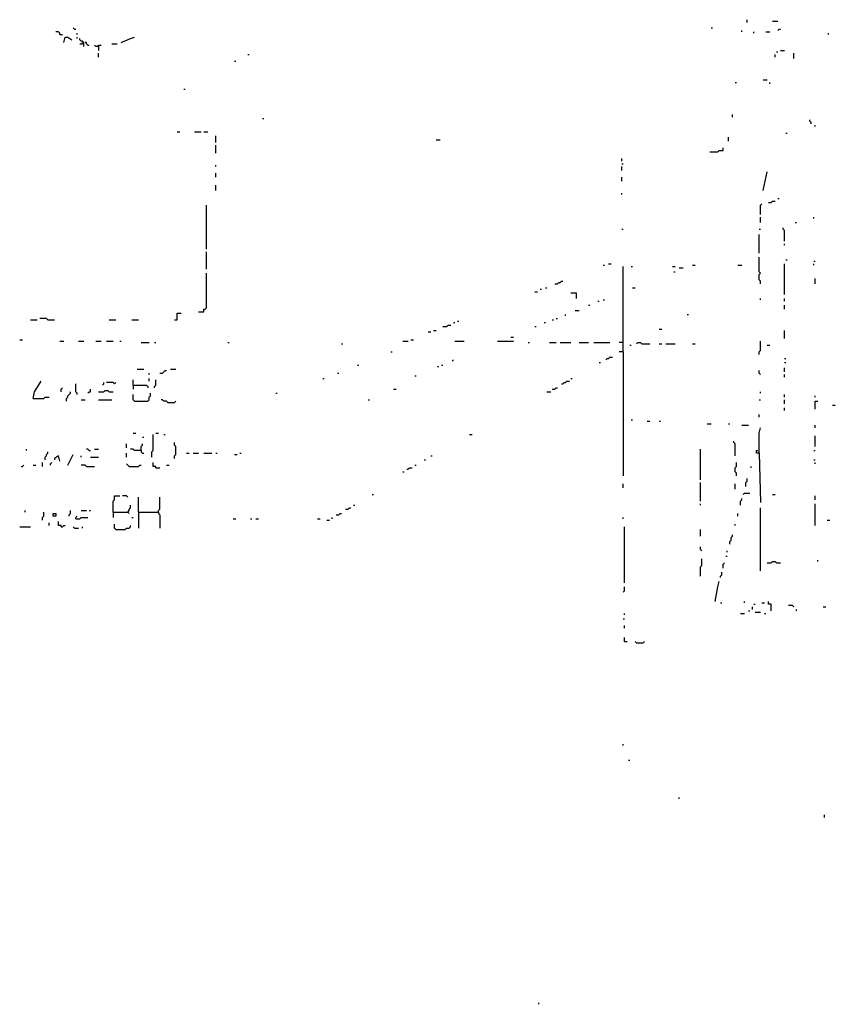
# Model space of a CAD drawing. Extents: x 0 to 7.4, y 0 to 10.
# Drawn here: x 6.1 to 7.3, y 5.9 to 7.4 of the extents above; entities that cross this region are included whole.
import ezdxf

# ---------------------------------------------------------------- set-up
doc = ezdxf.new("R2010")
doc.units = 0

msp = doc.modelspace()

# ---------------------------------------------------------------- linework, layer by layer
at = {"layer": 'R2V', "color": 0}
for points in [[(7.194672, 7.39959, 0), (7.194672, 7.403689, 0)], [(7.233607, 7.401639, 0), (7.241803, 7.401639, 0)], [(6.139344, 7.381148, 0), (6.139344, 7.383197, 0), (6.137295, 7.385246, 0), (6.133197, 7.385246, 0)], [(6.139344, 7.381148, 0), (6.143443, 7.381148, 0)], [(6.161885, 7.389344, 0), (6.159836, 7.391393, 0)], [(6.161885, 7.389344, 0), (6.163934, 7.389344, 0)], [(6.165984, 7.381148, 0), (6.165984, 7.383197, 0)], [(7.139344, 7.391393, 0), (7.141393, 7.391393, 0)], [(7.186475, 7.385246, 0), (7.186475, 7.387295, 0)], [(7.204918, 7.383197, 0), (7.204918, 7.385246, 0)], [(7.223361, 7.385246, 0), (7.229508, 7.385246, 0)], [(7.241803, 7.387295, 0), (7.243852, 7.389344, 0), (7.245902, 7.389344, 0)], [(7.319672, 7.381148, 0), (7.319672, 7.383197, 0)], [(6.145492, 7.368852, 0), (6.147541, 7.377049, 0), (6.151639, 7.377049, 0), (6.157787, 7.372951, 0)], [(6.165984, 7.375, 0), (6.165984, 7.377049, 0)], [(6.17623, 7.362705, 0), (6.17623, 7.368852, 0), (6.17418, 7.370902, 0), (6.172131, 7.370902, 0), (6.170082, 7.372951, 0), (6.170082, 7.375, 0)], [(6.170082, 7.366803, 0), (6.17418, 7.366803, 0), (6.17418, 7.368852, 0)], [(6.182377, 7.364754, 0), (6.180328, 7.366803, 0), (6.180328, 7.368852, 0), (6.178279, 7.368852, 0)], [(6.219262, 7.366803, 0), (6.227459, 7.366803, 0)], [(6.233607, 7.368852, 0), (6.247951, 7.375, 0), (6.254098, 7.377049, 0)], [(6.182377, 7.364754, 0), (6.184426, 7.364754, 0)], [(6.19877, 7.362705, 0), (6.194672, 7.362705, 0), (6.192623, 7.364754, 0)], [(6.19877, 7.362705, 0), (6.19877, 7.364754, 0), (6.202869, 7.364754, 0)], [(6.19877, 7.362705, 0), (6.19877, 7.356557, 0)], [(6.19877, 7.346311, 0), (6.19877, 7.352459, 0)], [(6.428279, 7.35041, 0), (6.430328, 7.35041, 0)], [(7.237705, 7.346311, 0), (7.237705, 7.35041, 0)], [(7.239754, 7.354508, 0), (7.241803, 7.354508, 0)], [(7.245902, 7.356557, 0), (7.252049, 7.356557, 0)], [(7.266393, 7.344262, 0), (7.266393, 7.352459, 0)], [(6.407787, 7.340164, 0), (6.409836, 7.340164, 0)], [(7.17623, 7.307377, 0), (7.178279, 7.307377, 0)], [(7.219262, 7.311475, 0), (7.22541, 7.311475, 0)], [(7.229508, 7.305328, 0), (7.229508, 7.307377, 0)], [(6.329918, 7.297131, 0), (6.331967, 7.297131, 0)], [(6.45082, 7.252049, 0), (6.452869, 7.252049, 0)], [(7.172131, 7.254098, 0), (7.172131, 7.258197, 0)], [(7.293033, 7.243852, 0), (7.293033, 7.245902, 0), (7.290984, 7.247951, 0), (7.290984, 7.25, 0)], [(6.319672, 7.231557, 0), (6.32377, 7.231557, 0)], [(6.346311, 7.231557, 0), (6.356557, 7.231557, 0)], [(6.360656, 7.231557, 0), (6.366803, 7.231557, 0)], [(7.254098, 7.229508, 0), (7.256148, 7.229508, 0)], [(7.29918, 7.239754, 0), (7.29918, 7.241803, 0)], [(6.379098, 7.215164, 0), (6.379098, 7.22541, 0)], [(6.717213, 7.219262, 0), (6.723361, 7.219262, 0)], [(7.165984, 7.217213, 0), (7.165984, 7.223361, 0)], [(6.379098, 7.19877, 0), (6.379098, 7.211066, 0)], [(7.137295, 7.20082, 0), (7.14959, 7.20082, 0), (7.151639, 7.202869, 0), (7.157787, 7.202869, 0), (7.157787, 7.206967, 0)], [(7.002049, 7.186475, 0), (7.002049, 7.190574, 0)], [(6.379098, 7.178279, 0), (6.379098, 7.180328, 0)], [(7.002049, 7.182377, 0), (7.004098, 7.182377, 0)], [(7.002049, 7.172131, 0), (7.002049, 7.178279, 0)], [(7.219262, 7.141393, 0), (7.22541, 7.170082, 0)], [(6.379098, 7.161885, 0), (6.379098, 7.168033, 0)], [(7.002049, 7.155738, 0), (7.002049, 7.161885, 0)], [(6.379098, 7.141393, 0), (6.379098, 7.14959, 0)], [(7.002049, 7.135246, 0), (7.002049, 7.137295, 0)], [(7.227459, 7.122951, 0), (7.231557, 7.122951, 0), (7.233607, 7.125, 0), (7.237705, 7.125, 0)], [(7.241803, 7.129098, 0), (7.243852, 7.129098, 0)], [(6.364754, 7.05123, 0), (6.364754, 7.118852, 0)], [(7.215164, 7.104508, 0), (7.215164, 7.118852, 0), (7.217213, 7.120902, 0)], [(7.215164, 7.092213, 0), (7.215164, 7.10041, 0)], [(7.297131, 7.098361, 0), (7.297131, 7.10041, 0)], [(7.002049, 7.081967, 0), (7.004098, 7.081967, 0)], [(7.213115, 7.081967, 0), (7.215164, 7.081967, 0)], [(7.252049, 7.063525, 0), (7.252049, 7.079918, 0), (7.25, 7.081967, 0), (7.25, 7.084016, 0)], [(7.268443, 7.092213, 0), (7.270492, 7.092213, 0)], [(7.213115, 7.045082, 0), (7.213115, 7.07377, 0)], [(7.252049, 7.057377, 0), (7.252049, 7.059426, 0)], [(6.364754, 7.020492, 0), (6.364754, 7.047131, 0)], [(7.215164, 6.997951, 0), (7.215164, 7.002049, 0), (7.213115, 7.004098, 0), (7.213115, 7.012295, 0), (7.215164, 7.014344, 0), (7.213115, 7.016393, 0), (7.213115, 7.038934, 0)], [(7.254098, 7.034836, 0), (7.256148, 7.034836, 0)], [(7.297131, 7.032787, 0), (7.29918, 7.032787, 0)], [(6.973361, 7.026639, 0), (6.97541, 7.026639, 0)], [(6.981557, 7.028689, 0), (6.985656, 7.028689, 0)], [(7.004098, 6.893443, 0), (7.004098, 7.02459, 0)], [(7.016393, 7.02459, 0), (7.018443, 7.02459, 0)], [(7.079918, 7.02459, 0), (7.084016, 7.02459, 0)], [(7.090164, 7.022541, 0), (7.096311, 7.022541, 0)], [(7.110656, 7.026639, 0), (7.114754, 7.026639, 0)], [(7.180328, 7.026639, 0), (7.186475, 7.026639, 0)], [(7.252049, 6.981557, 0), (7.252049, 7.028689, 0)], [(7.297131, 7.026639, 0), (7.297131, 7.028689, 0)], [(6.352459, 6.954918, 0), (6.360656, 6.954918, 0), (6.360656, 6.959016, 0), (6.362705, 6.959016, 0), (6.364754, 6.961066, 0), (6.364754, 7.014344, 0)], [(6.89959, 6.997951, 0), (6.903689, 6.997951, 0), (6.905738, 7, 0), (6.907787, 7, 0), (6.909836, 7.002049, 0), (6.911885, 7.002049, 0)], [(7.081967, 7.016393, 0), (7.084016, 7.016393, 0)], [(7.29918, 6.997951, 0), (7.29918, 7.006148, 0)], [(6.877049, 6.989754, 0), (6.879098, 6.989754, 0)], [(6.885246, 6.991803, 0), (6.887295, 6.991803, 0)], [(7.018443, 6.991803, 0), (7.022541, 6.991803, 0)], [(6.868852, 6.985656, 0), (6.872951, 6.985656, 0)], [(6.932377, 6.97541, 0), (6.932377, 6.983607, 0), (6.92418, 6.983607, 0)], [(6.973361, 6.973361, 0), (6.97541, 6.973361, 0)], [(7.215164, 6.973361, 0), (7.215164, 6.97541, 0)], [(7.252049, 6.971311, 0), (7.252049, 6.97541, 0)], [(6.930328, 6.956967, 0), (6.936475, 6.956967, 0)], [(6.95082, 6.965164, 0), (6.952869, 6.965164, 0)], [(6.965164, 6.971311, 0), (6.967213, 6.971311, 0)], [(7.252049, 6.959016, 0), (7.252049, 6.965164, 0)], [(6.094262, 6.942623, 0), (6.104508, 6.942623, 0)], [(6.120902, 6.942623, 0), (6.118852, 6.944672, 0), (6.108607, 6.944672, 0)], [(6.120902, 6.942623, 0), (6.131148, 6.942623, 0)], [(6.215164, 6.942623, 0), (6.22541, 6.942623, 0)], [(6.25, 6.942623, 0), (6.260246, 6.942623, 0)], [(6.315574, 6.942623, 0), (6.319672, 6.942623, 0), (6.319672, 6.952869, 0), (6.32582, 6.952869, 0)], [(6.895492, 6.942623, 0), (6.897541, 6.942623, 0)], [(6.901639, 6.944672, 0), (6.903689, 6.944672, 0)], [(6.915984, 6.94877, 0), (6.915984, 6.95082, 0)], [(7.102459, 6.95082, 0), (7.104508, 6.95082, 0)], [(6.727459, 6.932377, 0), (6.733607, 6.932377, 0), (6.735656, 6.934426, 0), (6.739754, 6.934426, 0)], [(6.743852, 6.938525, 0), (6.745902, 6.938525, 0)], [(6.75, 6.940574, 0), (6.752049, 6.940574, 0)], [(6.868852, 6.932377, 0), (6.870902, 6.932377, 0)], [(6.883197, 6.938525, 0), (6.885246, 6.938525, 0)], [(7.059426, 6.928279, 0), (7.063525, 6.928279, 0)], [(6.077869, 6.911885, 0), (6.081967, 6.911885, 0)], [(6.678279, 6.911885, 0), (6.682377, 6.911885, 0)], [(6.704918, 6.92418, 0), (6.709016, 6.92418, 0)], [(6.713115, 6.92623, 0), (6.717213, 6.92623, 0)], [(6.831967, 6.915984, 0), (6.836066, 6.915984, 0)], [(7.252049, 6.913934, 0), (7.252049, 6.92623, 0)], [(6.139344, 6.909836, 0), (6.145492, 6.909836, 0)], [(6.168033, 6.909836, 0), (6.17623, 6.909836, 0)], [(6.194672, 6.909836, 0), (6.202869, 6.909836, 0)], [(6.211066, 6.909836, 0), (6.221311, 6.909836, 0)], [(6.231557, 6.909836, 0), (6.233607, 6.909836, 0)], [(6.264344, 6.907787, 0), (6.276639, 6.907787, 0)], [(6.284836, 6.907787, 0), (6.286885, 6.907787, 0)], [(6.397541, 6.907787, 0), (6.39959, 6.907787, 0)], [(6.571721, 6.905738, 0), (6.57377, 6.905738, 0)], [(6.665984, 6.909836, 0), (6.67418, 6.909836, 0)], [(6.745902, 6.909836, 0), (6.760246, 6.909836, 0)], [(6.811475, 6.909836, 0), (6.836066, 6.909836, 0)], [(6.858607, 6.907787, 0), (6.860656, 6.907787, 0)], [(6.891393, 6.907787, 0), (6.901639, 6.907787, 0)], [(6.907787, 6.907787, 0), (6.92418, 6.907787, 0)], [(6.936475, 6.907787, 0), (6.95082, 6.907787, 0)], [(6.959016, 6.907787, 0), (6.983607, 6.907787, 0)], [(7.004098, 6.907787, 0), (6.997951, 6.907787, 0)], [(7.014344, 6.903689, 0), (7.016393, 6.903689, 0)], [(7.02459, 6.905738, 0), (7.026639, 6.907787, 0), (7.030738, 6.907787, 0), (7.032787, 6.905738, 0), (7.045082, 6.905738, 0)], [(7.059426, 6.905738, 0), (7.063525, 6.905738, 0)], [(7.069672, 6.905738, 0), (7.084016, 6.905738, 0)], [(7.110656, 6.905738, 0), (7.114754, 6.905738, 0)], [(7.213115, 6.889344, 0), (7.213115, 6.893443, 0), (7.215164, 6.895492, 0), (7.215164, 6.909836, 0)], [(7.22541, 6.903689, 0), (7.229508, 6.903689, 0)], [(6.647541, 6.893443, 0), (6.64959, 6.893443, 0)], [(6.741803, 6.879098, 0), (6.743852, 6.881148, 0)], [(6.977459, 6.881148, 0), (6.979508, 6.883197, 0), (6.981557, 6.883197, 0), (6.983607, 6.885246, 0), (6.987705, 6.885246, 0)], [(7.004098, 6.893443, 0), (6.997951, 6.893443, 0)], [(7.004098, 6.893443, 0), (7.004098, 6.702869, 0)], [(7.252049, 6.883197, 0), (7.254098, 6.883197, 0)], [(6.258197, 6.866803, 0), (6.268443, 6.866803, 0)], [(6.309426, 6.866803, 0), (6.317623, 6.866803, 0)], [(6.596311, 6.872951, 0), (6.598361, 6.872951, 0)], [(6.719262, 6.870902, 0), (6.721311, 6.870902, 0)], [(6.72541, 6.872951, 0), (6.727459, 6.872951, 0)], [(6.967213, 6.877049, 0), (6.969262, 6.877049, 0)], [(7.252049, 6.877049, 0), (7.254098, 6.877049, 0)], [(7.252049, 6.862705, 0), (7.252049, 6.868852, 0)], [(6.276639, 6.858607, 0), (6.276639, 6.860656, 0)], [(6.276639, 6.848361, 0), (6.276639, 6.852459, 0)], [(6.293033, 6.860656, 0), (6.297131, 6.860656, 0), (6.29918, 6.862705, 0), (6.30123, 6.864754, 0), (6.303279, 6.864754, 0)], [(6.543033, 6.852459, 0), (6.545082, 6.852459, 0)], [(6.565574, 6.860656, 0), (6.567623, 6.860656, 0)], [(6.684426, 6.856557, 0), (6.686475, 6.856557, 0)], [(6.92418, 6.852459, 0), (6.92623, 6.852459, 0)], [(7.215164, 6.858607, 0), (7.213115, 6.860656, 0), (7.213115, 6.864754, 0)], [(7.252049, 6.854508, 0), (7.252049, 6.858607, 0)], [(6.098361, 6.821721, 0), (6.10041, 6.831967, 0), (6.110656, 6.848361, 0)], [(6.141393, 6.831967, 0), (6.141393, 6.836066, 0), (6.143443, 6.838115, 0)], [(6.165984, 6.827869, 0), (6.165984, 6.829918, 0), (6.163934, 6.831967, 0), (6.163934, 6.844262, 0)], [(6.182377, 6.829918, 0), (6.184426, 6.831967, 0), (6.186475, 6.831967, 0), (6.186475, 6.836066, 0)], [(6.204918, 6.842213, 0), (6.206967, 6.844262, 0), (6.206967, 6.846311, 0)], [(6.223361, 6.844262, 0), (6.221311, 6.846311, 0), (6.211066, 6.846311, 0)], [(6.223361, 6.844262, 0), (6.22541, 6.846311, 0)], [(6.252049, 6.842213, 0), (6.252049, 6.85041, 0)], [(6.252049, 6.842213, 0), (6.272541, 6.842213, 0), (6.27459, 6.840164, 0), (6.27459, 6.838115, 0)], [(6.252049, 6.842213, 0), (6.252049, 6.836066, 0)], [(6.284836, 6.838115, 0), (6.284836, 6.840164, 0), (6.286885, 6.842213, 0), (6.286885, 6.85041, 0)], [(6.651639, 6.836066, 0), (6.655738, 6.836066, 0)], [(6.895492, 6.836066, 0), (6.89959, 6.836066, 0), (6.901639, 6.838115, 0), (6.903689, 6.838115, 0)], [(6.909836, 6.844262, 0), (6.911885, 6.844262, 0), (6.913934, 6.846311, 0), (6.915984, 6.846311, 0), (6.918033, 6.848361, 0), (6.922131, 6.848361, 0)], [(6.098361, 6.821721, 0), (6.114754, 6.821721, 0), (6.116803, 6.82377, 0), (6.122951, 6.82377, 0)], [(6.14959, 6.817623, 0), (6.14959, 6.821721, 0), (6.151639, 6.82377, 0), (6.151639, 6.82582, 0), (6.153689, 6.827869, 0), (6.155738, 6.829918, 0), (6.155738, 6.831967, 0)], [(6.19877, 6.831967, 0), (6.206967, 6.831967, 0), (6.209016, 6.834016, 0), (6.213115, 6.834016, 0), (6.215164, 6.831967, 0), (6.221311, 6.831967, 0)], [(6.254098, 6.817623, 0), (6.252049, 6.819672, 0), (6.252049, 6.827869, 0)], [(6.254098, 6.817623, 0), (6.27459, 6.817623, 0), (6.276639, 6.819672, 0), (6.276639, 6.82377, 0), (6.278689, 6.82582, 0), (6.278689, 6.829918, 0)], [(6.471311, 6.829918, 0), (6.473361, 6.829918, 0)], [(6.887295, 6.831967, 0), (6.893443, 6.831967, 0)], [(7.215164, 6.829918, 0), (7.215164, 6.831967, 0)], [(7.252049, 6.82377, 0), (7.252049, 6.827869, 0)], [(7.29918, 6.82377, 0), (7.29918, 6.82582, 0)], [(6.172131, 6.819672, 0), (6.178279, 6.819672, 0)], [(6.19877, 6.819672, 0), (6.219262, 6.819672, 0)], [(6.305328, 6.815574, 0), (6.303279, 6.817623, 0), (6.29918, 6.817623, 0), (6.297131, 6.819672, 0), (6.295082, 6.819672, 0)], [(6.305328, 6.815574, 0), (6.315574, 6.815574, 0), (6.317623, 6.817623, 0)], [(6.612705, 6.819672, 0), (6.614754, 6.819672, 0)], [(7.213115, 6.819672, 0), (7.215164, 6.819672, 0)], [(7.252049, 6.813525, 0), (7.252049, 6.819672, 0)], [(7.252049, 6.803279, 0), (7.252049, 6.807377, 0)], [(7.29918, 6.805328, 0), (7.29918, 6.817623, 0), (7.303279, 6.817623, 0)], [(7.32582, 6.811475, 0), (7.329918, 6.811475, 0)], [(7.213115, 6.793033, 0), (7.213115, 6.797131, 0)], [(7.016393, 6.788934, 0), (7.018443, 6.788934, 0)], [(7.040984, 6.786885, 0), (7.045082, 6.786885, 0)], [(7.059426, 6.786885, 0), (7.061475, 6.786885, 0)], [(7.133197, 6.782787, 0), (7.139344, 6.782787, 0)], [(7.165984, 6.782787, 0), (7.168033, 6.782787, 0)], [(7.186475, 6.780738, 0), (7.196721, 6.780738, 0)], [(7.213115, 6.737705, 0), (7.213115, 6.768443, 0), (7.215164, 6.776639, 0)], [(7.29918, 6.776639, 0), (7.29918, 6.780738, 0)], [(6.252049, 6.768443, 0), (6.256148, 6.768443, 0)], [(6.266393, 6.762295, 0), (6.268443, 6.762295, 0)], [(6.280738, 6.731557, 0), (6.280738, 6.739754, 0), (6.282787, 6.741803, 0), (6.282787, 6.766393, 0)], [(6.286885, 6.768443, 0), (6.290984, 6.768443, 0)], [(6.29918, 6.766393, 0), (6.30123, 6.766393, 0)], [(6.768443, 6.766393, 0), (6.772541, 6.766393, 0)], [(7.29918, 6.747951, 0), (7.29918, 6.764344, 0)], [(6.241803, 6.745902, 0), (6.241803, 6.752049, 0)], [(6.264344, 6.741803, 0), (6.264344, 6.747951, 0), (6.266393, 6.75, 0), (6.266393, 6.752049, 0)], [(6.315574, 6.729508, 0), (6.315574, 6.733607, 0), (6.317623, 6.735656, 0), (6.317623, 6.747951, 0), (6.315574, 6.75, 0), (6.315574, 6.754098, 0)], [(7.17623, 6.733607, 0), (7.17623, 6.752049, 0), (7.17418, 6.754098, 0), (7.17418, 6.756148, 0)], [(6.088115, 6.741803, 0), (6.088115, 6.743852, 0)], [(6.116803, 6.727459, 0), (6.116803, 6.731557, 0), (6.118852, 6.733607, 0), (6.118852, 6.735656, 0), (6.120902, 6.737705, 0), (6.120902, 6.739754, 0)], [(6.139344, 6.72541, 0), (6.137295, 6.733607, 0), (6.131148, 6.729508, 0), (6.131148, 6.727459, 0)], [(6.151639, 6.719262, 0), (6.159836, 6.735656, 0)], [(6.172131, 6.731557, 0), (6.172131, 6.733607, 0)], [(6.184426, 6.741803, 0), (6.182377, 6.743852, 0), (6.180328, 6.743852, 0)], [(6.184426, 6.741803, 0), (6.186475, 6.741803, 0)], [(6.186475, 6.731557, 0), (6.19877, 6.731557, 0)], [(6.192623, 6.743852, 0), (6.19877, 6.743852, 0)], [(6.241803, 6.731557, 0), (6.241803, 6.737705, 0)], [(6.264344, 6.741803, 0), (6.254098, 6.741803, 0), (6.252049, 6.743852, 0), (6.247951, 6.743852, 0)], [(6.264344, 6.741803, 0), (6.264344, 6.739754, 0), (6.266393, 6.737705, 0), (6.268443, 6.737705, 0)], [(6.334016, 6.737705, 0), (6.338115, 6.737705, 0)], [(6.344262, 6.737705, 0), (6.352459, 6.737705, 0)], [(6.360656, 6.737705, 0), (6.372951, 6.737705, 0)], [(6.379098, 6.737705, 0), (6.381148, 6.737705, 0)], [(6.407787, 6.735656, 0), (6.411885, 6.735656, 0)], [(6.415984, 6.737705, 0), (6.418033, 6.737705, 0)], [(6.709016, 6.733607, 0), (6.711066, 6.733607, 0)], [(7.122951, 6.696721, 0), (7.122951, 6.743852, 0)], [(7.213115, 6.737705, 0), (7.209016, 6.737705, 0), (7.209016, 6.741803, 0), (7.211066, 6.741803, 0)], [(7.213115, 6.737705, 0), (7.215164, 6.661885, 0)], [(7.297131, 6.741803, 0), (7.29918, 6.741803, 0)], [(6.079918, 6.717213, 0), (6.081967, 6.717213, 0), (6.084016, 6.719262, 0)], [(6.098361, 6.719262, 0), (6.102459, 6.719262, 0)], [(6.112705, 6.717213, 0), (6.112705, 6.723361, 0)], [(6.125, 6.719262, 0), (6.125, 6.721311, 0), (6.127049, 6.723361, 0)], [(6.180328, 6.717213, 0), (6.178279, 6.719262, 0), (6.172131, 6.719262, 0)], [(6.180328, 6.717213, 0), (6.192623, 6.717213, 0)], [(6.245902, 6.717213, 0), (6.243852, 6.719262, 0), (6.241803, 6.721311, 0)], [(6.245902, 6.717213, 0), (6.260246, 6.717213, 0), (6.262295, 6.719262, 0), (6.264344, 6.719262, 0)], [(6.286885, 6.715164, 0), (6.286885, 6.717213, 0), (6.282787, 6.717213, 0), (6.282787, 6.723361, 0)], [(6.286885, 6.715164, 0), (6.293033, 6.715164, 0)], [(6.303279, 6.719262, 0), (6.307377, 6.719262, 0)], [(6.672131, 6.713115, 0), (6.67418, 6.713115, 0), (6.67623, 6.715164, 0), (6.680328, 6.715164, 0)], [(6.684426, 6.719262, 0), (6.686475, 6.719262, 0)], [(6.69877, 6.727459, 0), (6.70082, 6.727459, 0)], [(7.178279, 6.702869, 0), (7.178279, 6.706967, 0), (7.17623, 6.709016, 0), (7.17623, 6.715164, 0), (7.178279, 6.717213, 0), (7.178279, 6.723361, 0)], [(7.20082, 6.715164, 0), (7.20082, 6.717213, 0)], [(7.297131, 6.727459, 0), (7.29918, 6.727459, 0)], [(7.29918, 6.721311, 0), (7.29918, 6.723361, 0)], [(6.665984, 6.709016, 0), (6.668033, 6.709016, 0)], [(7.004098, 6.684426, 0), (7.004098, 6.690574, 0)], [(7.122951, 6.663934, 0), (7.122951, 6.692623, 0)], [(7.17623, 6.682377, 0), (7.17623, 6.690574, 0)], [(7.192623, 6.686475, 0), (7.192623, 6.692623, 0), (7.194672, 6.694672, 0), (7.194672, 6.69877, 0)], [(6.221311, 6.647541, 0), (6.221311, 6.663934, 0), (6.223361, 6.665984, 0), (6.223361, 6.672131, 0), (6.231557, 6.672131, 0)], [(6.243852, 6.670082, 0), (6.241803, 6.672131, 0), (6.235656, 6.672131, 0)], [(6.260246, 6.647541, 0), (6.260246, 6.670082, 0)], [(6.290984, 6.647541, 0), (6.290984, 6.64959, 0), (6.293033, 6.651639, 0), (6.293033, 6.670082, 0)], [(6.618852, 6.67418, 0), (6.620902, 6.67418, 0)], [(7.188525, 6.67418, 0), (7.190574, 6.67623, 0), (7.19877, 6.67623, 0)], [(7.233607, 6.67418, 0), (7.237705, 6.67418, 0)], [(7.29918, 6.665984, 0), (7.29918, 6.672131, 0)], [(6.243852, 6.647541, 0), (6.245902, 6.64959, 0), (6.245902, 6.651639, 0), (6.247951, 6.653689, 0), (6.247951, 6.657787, 0)], [(6.590164, 6.657787, 0), (6.592213, 6.657787, 0)], [(7.122951, 6.657787, 0), (7.122951, 6.659836, 0)], [(7.184426, 6.657787, 0), (7.184426, 6.663934, 0), (7.186475, 6.665984, 0), (7.186475, 6.668033, 0)], [(7.29918, 6.627049, 0), (7.29918, 6.659836, 0)], [(6.086066, 6.647541, 0), (6.086066, 6.64959, 0)], [(6.112705, 6.635246, 0), (6.112705, 6.639344, 0), (6.114754, 6.641393, 0), (6.114754, 6.647541, 0)], [(6.129098, 6.641393, 0), (6.129098, 6.645492, 0), (6.133197, 6.645492, 0), (6.133197, 6.641393, 0), (6.129098, 6.641393, 0)], [(6.153689, 6.641393, 0), (6.153689, 6.643443, 0), (6.155738, 6.645492, 0), (6.155738, 6.64959, 0)], [(6.163934, 6.637295, 0), (6.163934, 6.639344, 0), (6.165984, 6.641393, 0)], [(6.163934, 6.637295, 0), (6.170082, 6.637295, 0), (6.172131, 6.639344, 0), (6.182377, 6.639344, 0)], [(6.172131, 6.64959, 0), (6.180328, 6.64959, 0)], [(6.184426, 6.64959, 0), (6.186475, 6.64959, 0)], [(6.221311, 6.647541, 0), (6.243852, 6.647541, 0), (6.245902, 6.645492, 0)], [(6.221311, 6.647541, 0), (6.221311, 6.639344, 0)], [(6.25, 6.639344, 0), (6.252049, 6.639344, 0)], [(6.260246, 6.647541, 0), (6.290984, 6.647541, 0), (6.290984, 6.645492, 0), (6.293033, 6.643443, 0), (6.293033, 6.622951, 0)], [(6.260246, 6.647541, 0), (6.260246, 6.622951, 0)], [(6.557377, 6.637295, 0), (6.557377, 6.639344, 0)], [(6.563525, 6.643443, 0), (6.567623, 6.643443, 0), (6.569672, 6.645492, 0), (6.571721, 6.645492, 0)], [(6.577869, 6.651639, 0), (6.581967, 6.651639, 0), (6.584016, 6.653689, 0), (6.586066, 6.653689, 0)], [(7.004098, 6.637295, 0), (7.004098, 6.639344, 0)], [(7.180328, 6.641393, 0), (7.180328, 6.645492, 0)], [(7.215164, 6.557377, 0), (7.215164, 6.653689, 0)], [(6.077869, 6.625, 0), (6.094262, 6.625, 0)], [(6.122951, 6.627049, 0), (6.122951, 6.631148, 0)], [(6.141393, 6.625, 0), (6.141393, 6.627049, 0), (6.137295, 6.627049, 0), (6.137295, 6.633197, 0)], [(6.141393, 6.625, 0), (6.143443, 6.625, 0), (6.145492, 6.627049, 0), (6.147541, 6.627049, 0)], [(6.161885, 6.622951, 0), (6.159836, 6.625, 0)], [(6.17418, 6.622951, 0), (6.17418, 6.625, 0)], [(6.22541, 6.620902, 0), (6.223361, 6.622951, 0), (6.223361, 6.629098, 0)], [(6.22541, 6.620902, 0), (6.239754, 6.620902, 0), (6.241803, 6.622951, 0), (6.245902, 6.622951, 0), (6.247951, 6.625, 0), (6.247951, 6.627049, 0)], [(6.405738, 6.637295, 0), (6.409836, 6.637295, 0)], [(6.432377, 6.637295, 0), (6.434426, 6.637295, 0)], [(6.440574, 6.637295, 0), (6.444672, 6.637295, 0)], [(6.534836, 6.637295, 0), (6.538934, 6.637295, 0)], [(6.54918, 6.635246, 0), (6.553279, 6.635246, 0)], [(7.006148, 6.538934, 0), (7.006148, 6.625, 0)], [(7.17623, 6.627049, 0), (7.17623, 6.629098, 0)], [(7.317623, 6.635246, 0), (7.321721, 6.635246, 0)], [(6.161885, 6.622951, 0), (6.168033, 6.622951, 0)], [(7.122951, 6.610656, 0), (7.122951, 6.620902, 0)], [(7.168033, 6.598361, 0), (7.168033, 6.602459, 0), (7.170082, 6.604508, 0), (7.170082, 6.608607, 0), (7.172131, 6.610656, 0), (7.172131, 6.612705, 0)], [(7.125, 6.588115, 0), (7.122951, 6.590164, 0), (7.122951, 6.594262, 0)], [(7.161885, 6.579918, 0), (7.163934, 6.579918, 0)], [(7.163934, 6.586066, 0), (7.163934, 6.588115, 0)], [(7.122951, 6.54918, 0), (7.122951, 6.563525, 0), (7.125, 6.565574, 0), (7.125, 6.57582, 0)], [(7.157787, 6.561475, 0), (7.157787, 6.567623, 0), (7.159836, 6.569672, 0)], [(7.22541, 6.569672, 0), (7.231557, 6.569672, 0), (7.233607, 6.571721, 0), (7.237705, 6.571721, 0), (7.239754, 6.569672, 0), (7.245902, 6.569672, 0)], [(7.303279, 6.571721, 0), (7.303279, 6.57377, 0)], [(7.153689, 6.547131, 0), (7.153689, 6.54918, 0), (7.155738, 6.55123, 0), (7.155738, 6.555328, 0)], [(7.145492, 6.510246, 0), (7.14959, 6.532787, 0), (7.151639, 6.540984, 0)], [(7.004098, 6.52459, 0), (7.006148, 6.526639, 0), (7.006148, 6.532787, 0)], [(7.153689, 6.508197, 0), (7.155738, 6.508197, 0)], [(7.190574, 6.508197, 0), (7.190574, 6.510246, 0)], [(7.204918, 6.506148, 0), (7.206967, 6.506148, 0)], [(7.217213, 6.508197, 0), (7.221311, 6.508197, 0)], [(7.231557, 6.495902, 0), (7.231557, 6.506148, 0), (7.227459, 6.506148, 0), (7.227459, 6.510246, 0)], [(7.266393, 6.502049, 0), (7.264344, 6.504098, 0), (7.258197, 6.504098, 0)], [(7.006148, 6.489754, 0), (7.006148, 6.491803, 0)], [(7.184426, 6.491803, 0), (7.190574, 6.491803, 0)], [(7.196721, 6.495902, 0), (7.19877, 6.495902, 0)], [(7.202869, 6.497951, 0), (7.202869, 6.502049, 0)], [(7.206967, 6.493852, 0), (7.215164, 6.493852, 0)], [(7.221311, 6.491803, 0), (7.223361, 6.491803, 0)], [(7.270492, 6.495902, 0), (7.270492, 6.497951, 0)], [(7.311475, 6.502049, 0), (7.315574, 6.502049, 0)], [(7.004098, 6.483607, 0), (7.006148, 6.483607, 0)], [(7.006148, 6.469262, 0), (7.006148, 6.473361, 0)], [(7.006148, 6.44877, 0), (7.006148, 6.454918, 0)], [(7.006148, 6.44877, 0), (7.010246, 6.44877, 0)], [(7.02459, 6.446721, 0), (7.022541, 6.44877, 0)], [(7.02459, 6.446721, 0), (7.034836, 6.446721, 0), (7.036885, 6.44877, 0)], [(7.004098, 6.288934, 0), (7.004098, 6.290984, 0)], [(7.012295, 6.266393, 0), (7.014344, 6.266393, 0)], [(7.090164, 6.206967, 0), (7.090164, 6.209016, 0)], [(7.313525, 6.178279, 0), (7.313525, 6.182377, 0)], [(6.875, 5.891393, 0), (6.875, 5.893443, 0)]]:
    msp.add_polyline3d(points, dxfattribs=at)

doc.saveas('drawing.dxf')
